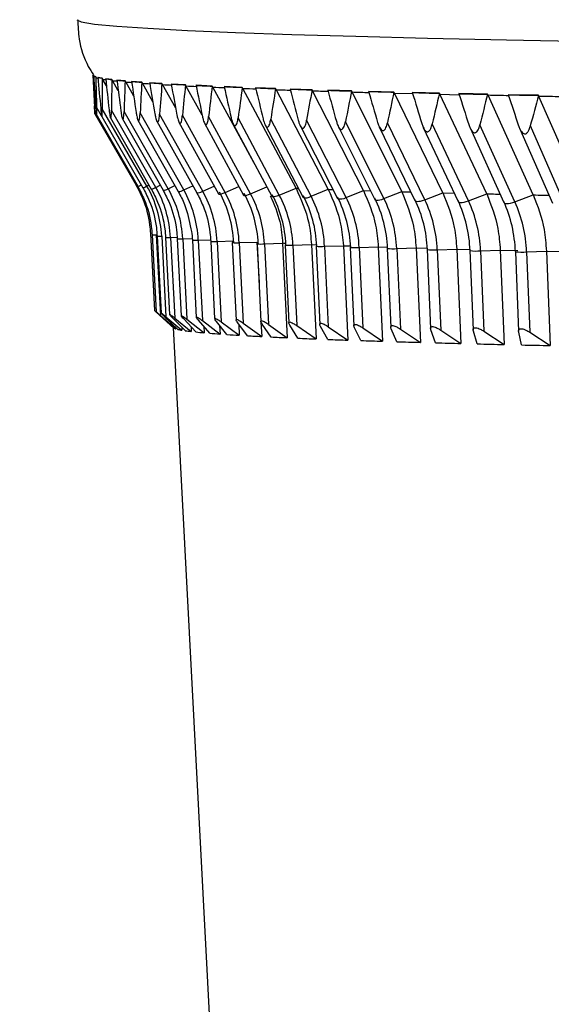
# Model space of a CAD drawing. Units: millimetres. Extents: x 5 to 836, y 5 to 589.
# Drawn here: x 180 to 191, y 192 to 211 of the extents above; entities that cross this region are included whole.
import ezdxf

# ---------------------------------------------------------------- set-up
doc = ezdxf.new("R2010")
doc.units = ezdxf.units.MM
doc.layers.add('MICROSWITCH_WIRES', color=7, linetype='Continuous', lineweight=200)
doc.styles.add('SLDTEXTSTYLE1', font='TXT', dxfattribs={"width": 0.75})
doc.dimstyles.new('SLDDIMSTYLE0', dxfattribs={"dimtxt": 3.5, "dimasz": 3.302, "dimexe": 0, "dimexo": 0.0625, "dimgap": 0.875, "dimtad": 1, "dimdec": 1, "dimlfac": 2, "dimrnd": 1e-09, "dimzin": 12, "dimdsep": 46, "dimtxsty": 'SLDTEXTSTYLE1', "dimsah": 1, "dimcen": 0.09, "dimadec": 0, "dimazin": 3, "dimtfac": 1, "dimtdec": 1, "dimtofl": 0, "dimtmove": 0, "dimatfit": 3, "dimfxl": 0, "dimfrac": 2, "dimtolj": 1, "dimtzin": 12, "dimarcsym": 0})

# ---------------------------------------------------------------- blocks, each defined once
blk = doc.blocks.new('_D_1')
at = {"layer": 'MICROSWITCH_WIRES'}
for p, q in [((171.74, 231.721), (147.988, 231.721)), ((148.988, 231.721), (148.988, 132.987)), ((138.195, 197.139), (138.195, 198.205)), ((138.195, 198.205), (143.751, 198.205)), ((143.751, 198.205), (143.751, 197.139)), ((138.195, 188.087), (138.195, 187.021)), ((143.751, 187.021), (143.751, 188.087)), ((138.195, 187.021), (143.751, 187.021)), ((215.24, 132.987), (147.988, 132.987))]:
    blk.add_line(p, q, dxfattribs=at)
for points in [[(148.988, 231.721), (148.48, 228.419), (149.496, 228.419)], [(148.988, 132.987), (149.496, 136.289), (148.48, 136.289)]]:
    blk.add_solid(points, dxfattribs=at)
at = {"layer": 'MICROSWITCH_WIRES', "char_height": 3.5, "attachment_point": 1, "rotation": 90, "style": 'SLDTEXTSTYLE1'}
for s, insert in [('197.5', (144.476, 186.794)), ('7.77', (139.24, 188.087))]:
    blk.add_mtext(s, dxfattribs=dict(at, insert=insert))

msp = doc.modelspace()

# ---------------------------------------------------------------- linework, layer by layer
at = {"color": 7, "linetype": 'Continuous', "lineweight": 25}
for p, q in [((181.712, 209.991), (181.752, 209.228)), ((181.713, 209.987), (181.714, 209.986)), ((181.727, 209.964), (181.714, 209.986)), ((181.714, 209.986), (181.714, 209.986)), ((181.715, 209.984), (181.714, 209.986)), ((181.77, 209.959), (181.729, 209.974)), ((181.729, 209.974), (181.729, 209.974)), ((181.729, 209.974), (181.729, 209.973)), ((181.782, 209.937), (181.77, 209.959)), ((181.77, 209.959), (181.77, 209.959)), ((181.77, 209.957), (181.77, 209.959)), ((181.813, 209.947), (181.812, 209.947)), ((181.812, 209.947), (181.813, 209.946)), ((181.894, 209.932), (181.813, 209.947)), ((181.906, 209.91), (181.894, 209.932)), ((181.894, 209.932), (181.894, 209.932)), ((181.895, 209.93), (181.894, 209.932)), ((181.981, 209.78), (181.906, 209.91)), ((182.088, 209.905), (181.966, 209.921)), ((181.966, 209.921), (181.966, 209.921)), ((181.966, 209.921), (181.966, 209.919)), ((182.1, 209.884), (182.088, 209.905)), ((182.088, 209.905), (182.088, 209.905)), ((182.089, 209.903), (182.088, 209.905)), ((182.215, 209.682), (182.1, 209.884)), ((182.351, 209.878), (182.188, 209.894)), ((182.188, 209.894), (182.188, 209.894)), ((182.188, 209.894), (182.189, 209.892)), ((182.363, 209.857), (182.351, 209.878)), ((182.351, 209.878), (182.351, 209.878)), ((182.351, 209.877), (182.351, 209.878)), ((182.522, 209.577), (182.363, 209.857)), ((182.682, 209.852), (182.479, 209.867)), ((182.479, 209.867), (182.479, 209.867)), ((182.479, 209.867), (182.479, 209.866)), ((182.693, 209.831), (182.682, 209.852)), ((182.682, 209.852), (182.682, 209.852)), ((182.682, 209.85), (182.682, 209.852)), ((182.901, 209.463), (182.693, 209.831)), ((183.08, 209.826), (182.837, 209.841)), ((182.837, 209.841), (182.837, 209.841)), ((182.837, 209.841), (182.838, 209.84)), ((183.092, 209.804), (183.08, 209.826)), ((183.08, 209.826), (183.08, 209.826)), ((183.081, 209.824), (183.08, 209.826)), ((183.353, 209.337), (183.092, 209.804)), ((183.545, 209.8), (183.263, 209.815)), ((183.263, 209.815), (183.263, 209.815)), ((183.263, 209.815), (183.264, 209.814)), ((183.557, 209.779), (183.545, 209.8)), ((183.545, 209.8), (183.545, 209.8)), ((183.546, 209.798), (183.545, 209.8)), ((183.877, 209.197), (183.557, 209.779)), ((184.076, 209.774), (183.756, 209.789)), ((183.756, 209.789), (183.756, 209.789)), ((183.756, 209.789), (183.756, 209.788)), ((184.088, 209.753), (184.076, 209.774)), ((184.076, 209.774), (184.076, 209.774)), ((184.077, 209.773), (184.076, 209.774)), ((184.899, 208.257), (184.088, 209.753)), ((184.314, 209.764), (184.313, 209.764)), ((184.313, 209.764), (184.314, 209.763)), ((184.672, 209.749), (184.314, 209.764)), ((184.683, 209.728), (184.672, 209.749)), ((184.672, 209.749), (184.672, 209.749)), ((184.673, 209.748), (184.672, 209.749)), ((185.738, 207.751), (184.683, 209.728)), ((185.332, 209.725), (184.936, 209.739)), ((184.936, 209.739), (184.936, 209.739)), ((184.936, 209.739), (184.936, 209.738)), ((185.331, 209.725), (185.332, 209.725)), ((185.332, 209.724), (185.331, 209.725)), ((185.342, 209.704), (185.332, 209.725)), ((186.053, 209.701), (185.621, 209.715)), ((185.621, 209.715), (185.621, 209.715)), ((185.621, 209.715), (185.621, 209.714)), ((186.376, 207.727), (185.342, 209.704)), ((186.064, 209.68), (186.053, 209.701)), ((186.053, 209.701), (186.053, 209.701)), ((186.054, 209.7), (186.053, 209.701)), ((187.074, 207.704), (186.064, 209.68)), ((186.836, 209.678), (186.368, 209.691)), ((186.368, 209.691), (186.368, 209.691)), ((186.368, 209.691), (186.368, 209.69)), ((186.368, 209.69), (186.6, 209.683)), ((186.6, 209.683), (186.836, 209.676)), ((186.846, 209.657), (186.836, 209.678)), ((186.836, 209.678), (186.836, 209.678)), ((186.836, 209.676), (186.836, 209.678)), ((187.83, 207.681), (186.846, 209.657)), ((187.677, 209.655), (187.175, 209.668)), ((187.175, 209.668), (187.175, 209.668)), ((187.175, 209.668), (187.175, 209.667)), ((187.175, 209.667), (187.424, 209.66)), ((187.424, 209.66), (187.678, 209.654)), ((187.687, 209.634), (187.677, 209.655)), ((187.677, 209.655), (187.677, 209.655)), ((187.678, 209.654), (187.677, 209.655)), ((187.687, 209.634), (188.05, 209.625)), ((188.644, 207.659), (187.687, 209.634)), ((188.576, 209.633), (188.04, 209.646)), ((188.04, 209.646), (188.04, 209.646)), ((188.04, 209.646), (188.041, 209.644)), ((188.041, 209.644), (188.306, 209.638)), ((188.306, 209.638), (188.577, 209.632)), ((188.586, 209.612), (188.576, 209.633)), ((188.576, 209.633), (188.576, 209.633)), ((188.577, 209.632), (188.576, 209.633)), ((188.586, 209.612), (188.972, 209.603)), ((189.514, 207.638), (188.586, 209.612)), ((189.531, 209.612), (188.962, 209.624)), ((188.962, 209.624), (188.962, 209.624)), ((188.962, 209.624), (188.963, 209.623)), ((188.963, 209.623), (189.245, 209.616)), ((189.245, 209.616), (189.532, 209.61)), ((189.541, 209.591), (189.531, 209.612)), ((189.531, 209.612), (189.531, 209.612)), ((189.532, 209.61), (189.531, 209.612)), ((190.437, 207.618), (189.541, 209.591)), ((190.54, 209.591), (189.94, 209.603)), ((189.94, 209.603), (189.94, 209.603)), ((189.94, 209.603), (189.94, 209.602)), ((190.549, 209.57), (190.54, 209.591)), ((190.54, 209.591), (190.54, 209.591)), ((190.54, 209.59), (190.54, 209.591)), ((191.413, 207.598), (190.549, 209.57)), ((182.782, 207.791), (181.899, 209.326)), ((181.752, 209.224), (182.568, 207.811)), ((181.753, 209.254), (182.601, 207.784)), ((181.889, 209.171), (182.702, 207.758)), ((182.06, 209.147), (182.87, 207.733)), ((182.959, 207.765), (182.08, 209.299)), ((183.203, 207.739), (182.33, 209.272)), ((183.513, 207.714), (182.649, 209.246)), ((183.889, 207.688), (183.035, 209.219)), ((184.331, 207.663), (183.487, 209.194)), ((184.836, 207.638), (184.006, 209.168)), ((185.405, 207.614), (184.59, 209.143)), ((182.299, 209.123), (183.105, 207.708)), ((182.606, 209.099), (183.405, 207.683)), ((182.979, 209.078), (183.772, 207.658)), ((183.418, 209.059), (184.203, 207.634)), ((183.923, 209.04), (184.698, 207.611)), ((184.492, 209.022), (185.256, 207.588)), ((185.125, 209.004), (185.876, 207.566)), ((186.036, 207.59), (185.237, 209.119)), ((185.819, 208.989), (186.556, 207.545)), ((186.728, 207.566), (185.947, 209.095)), ((186.573, 208.976), (187.296, 207.525)), ((187.479, 207.544), (186.718, 209.071)), ((187.387, 208.964), (188.094, 207.505)), ((188.288, 207.521), (187.548, 209.048)), ((188.258, 208.953), (188.947, 207.486)), ((189.154, 207.5), (188.436, 209.026)), ((189.185, 208.944), (189.856, 207.468)), ((190.074, 207.479), (189.381, 209.005)), ((190.166, 208.938), (190.816, 207.451)), ((191.046, 207.459), (190.379, 208.984)), ((185.405, 207.614), (185.738, 207.751)), ((185.738, 207.749), (185.738, 207.751)), ((186.036, 207.59), (186.376, 207.727)), ((186.376, 207.726), (186.376, 207.727)), ((186.728, 207.566), (187.074, 207.704)), ((187.074, 207.703), (187.074, 207.704)), ((187.479, 207.544), (187.83, 207.681)), ((187.831, 207.68), (187.83, 207.681)), ((188.288, 207.521), (188.644, 207.659)), ((188.645, 207.658), (188.644, 207.659)), ((189.154, 207.5), (189.514, 207.638)), ((189.515, 207.637), (189.514, 207.638)), ((190.074, 207.479), (190.437, 207.618)), ((190.438, 207.616), (190.437, 207.618)), ((182.853, 206.848), (182.933, 205.323)), ((182.886, 206.822), (182.966, 205.296)), ((182.967, 206.823), (183.051, 205.226)), ((182.986, 206.796), (183.066, 205.269)), ((183.076, 206.797), (183.159, 205.2)), ((183.153, 206.771), (183.232, 205.242)), ((183.251, 206.771), (183.334, 205.174)), ((183.385, 206.745), (183.464, 205.215)), ((183.493, 206.745), (183.575, 205.149)), ((183.684, 206.72), (183.762, 205.188)), ((183.801, 206.72), (183.882, 205.123)), ((184.047, 206.695), (184.125, 205.162)), ((184.174, 206.694), (184.254, 205.098)), ((184.475, 206.67), (184.551, 205.134)), ((184.611, 206.669), (184.963, 206.681)), ((184.611, 206.669), (184.691, 205.073)), ((184.963, 206.681), (185.004, 205.876)), ((184.963, 206.681), (184.963, 206.681)), ((184.966, 206.646), (185.041, 205.105)), ((185.112, 206.645), (185.472, 206.657)), ((185.112, 206.645), (185.191, 205.049)), ((185.472, 206.656), (185.472, 206.657)), ((185.472, 206.656), (185.564, 204.784)), ((185.519, 206.622), (185.594, 205.077)), ((185.676, 206.621), (186.043, 206.633)), ((185.676, 206.621), (185.753, 205.025)), ((186.043, 206.633), (186.134, 204.76)), ((186.043, 206.633), (186.043, 206.633)), ((186.134, 206.599), (186.208, 205.049)), ((186.302, 206.597), (186.675, 206.609)), ((186.302, 206.597), (186.377, 205.001)), ((186.675, 206.609), (186.764, 204.736)), ((186.675, 206.609), (186.675, 206.609)), ((186.988, 206.574), (187.366, 206.586)), ((187.366, 206.586), (187.453, 204.714)), ((187.366, 206.586), (187.366, 206.586)), ((186.81, 206.576), (186.881, 205.021)), ((186.988, 206.574), (187.061, 204.978)), ((187.543, 206.553), (187.614, 204.994)), ((187.732, 206.551), (188.116, 206.564)), ((187.732, 206.551), (187.804, 204.955)), ((188.116, 206.564), (188.2, 204.691)), ((188.116, 206.564), (188.116, 206.564)), ((188.335, 206.532), (188.403, 204.967)), ((188.534, 206.529), (188.922, 206.542)), ((188.534, 206.529), (188.604, 204.933)), ((188.922, 206.542), (189.004, 204.67)), ((188.922, 206.542), (188.922, 206.542)), ((189.184, 206.513), (189.181, 206.511)), ((189.181, 206.511), (189.248, 204.94)), ((189.392, 206.508), (189.783, 206.521)), ((189.392, 206.508), (189.46, 204.912)), ((189.783, 206.521), (189.862, 204.649)), ((189.783, 206.521), (190.128, 206.513)), ((189.783, 206.521), (189.783, 206.521)), ((190.084, 206.492), (190.082, 206.49)), ((190.082, 206.49), (190.147, 204.913)), ((190.304, 206.487), (190.697, 206.501)), ((190.304, 206.487), (190.37, 204.891)), ((190.697, 206.501), (190.774, 204.628)), ((190.697, 206.501), (191.062, 206.493)), ((190.697, 206.501), (190.697, 206.501)), ((183.01, 205.252), (183.304, 204.985)), ((183.316, 204.975), (183.035, 205.232)), ((183.051, 205.226), (183.357, 204.959)), ((183.395, 204.949), (183.128, 205.206)), ((183.159, 205.2), (183.477, 204.933)), ((183.541, 204.924), (183.287, 205.18)), ((183.334, 205.174), (183.663, 204.908)), ((183.752, 204.898), (183.512, 205.155)), ((183.575, 205.149), (183.915, 204.882)), ((184.028, 204.873), (183.803, 205.129)), ((183.882, 205.123), (184.231, 204.857)), ((184.369, 204.848), (184.16, 205.104)), ((184.222, 205.028), (184.231, 204.857)), ((184.254, 205.098), (184.612, 204.832)), ((184.775, 204.823), (184.581, 205.079)), ((184.601, 205.053), (184.612, 204.832)), ((184.691, 205.073), (185.057, 204.808)), ((185.043, 205.095), (185.057, 204.808)), ((185.243, 204.798), (185.067, 205.054)), ((185.191, 205.049), (185.564, 204.784)), ((185.775, 204.774), (185.614, 205.03)), ((185.753, 205.025), (186.134, 204.76)), ((183.301, 204.988), (186.425, 145.382)), ((183.304, 204.987), (183.304, 204.985)), ((183.356, 204.987), (183.357, 204.959)), ((183.474, 204.991), (183.477, 204.933)), ((183.658, 204.998), (183.663, 204.908)), ((183.908, 205.01), (183.915, 204.882)), ((186.367, 204.751), (186.224, 205.006)), ((186.377, 205.001), (186.764, 204.736)), ((187.02, 204.728), (186.894, 204.983)), ((187.061, 204.978), (187.453, 204.714)), ((187.732, 204.705), (187.623, 204.96)), ((187.804, 204.955), (188.2, 204.691)), ((188.501, 204.683), (188.409, 204.938)), ((188.604, 204.933), (189.004, 204.67)), ((189.326, 204.662), (189.252, 204.917)), ((189.46, 204.912), (189.862, 204.649)), ((190.205, 204.641), (190.149, 204.896)), ((190.37, 204.891), (190.774, 204.628))]:
    msp.add_line(p, q, dxfattribs=at)
at = {"color": 8, "linetype": 'Continuous', "lineweight": 25}
for p, q in [((181.773, 209.329), (181.745, 209.38)), ((181.886, 209.181), (181.787, 209.353)), ((182.782, 207.791), (182.824, 207.813)), ((182.959, 207.765), (183.047, 207.808)), ((183.203, 207.739), (183.338, 207.803)), ((183.513, 207.714), (183.695, 207.796)), ((183.889, 207.688), (184.118, 207.789)), ((184.331, 207.663), (184.606, 207.781)), ((184.836, 207.638), (185.157, 207.773)), ((187.074, 207.703), (187.21, 207.698)), ((188.645, 207.658), (188.869, 207.652)), ((183.251, 206.771), (183.383, 206.775)), ((183.493, 206.745), (183.681, 206.751)), ((183.801, 206.72), (184.044, 206.728)), ((184.174, 206.694), (184.5, 206.705)), ((186.043, 206.633), (186.147, 206.629)), ((186.675, 206.609), (186.819, 206.604)), ((187.366, 206.586), (187.55, 206.581)), ((188.116, 206.564), (188.339, 206.558)), ((188.922, 206.542), (189.183, 206.536))]:
    msp.add_line(p, q, dxfattribs=at)
at = {"color": 8, "linetype": 'Continuous', "lineweight": 25, "flags": 128}
for points in [[(181.392, 211.091), (181.481, 211.048), (181.747, 211.005), (182.188, 210.962), (182.804, 210.92), (183.589, 210.879), (184.541, 210.839), (185.655, 210.8), (186.924, 210.763), (188.343, 210.727), (189.904, 210.693), (191.599, 210.661), (193.419, 210.632), (195.356, 210.605), (197.4, 210.58), (199.539, 210.558), (201.764, 210.538), (204.062, 210.522), (206.422, 210.508), (208.833, 210.497), (211.281, 210.489), (213.754, 210.485), (216.24, 210.483), (218.726, 210.485)], [(182.568, 207.811), (182.572, 207.812), (182.582, 207.817)], [(183.772, 207.658), (183.772, 207.657), (183.781, 207.654), (183.798, 207.656), (183.823, 207.662), (183.853, 207.673), (183.889, 207.688)], [(184.203, 207.634), (184.205, 207.632), (184.216, 207.629), (184.235, 207.631), (184.261, 207.637), (184.293, 207.648), (184.331, 207.663)], [(184.698, 207.611), (184.702, 207.607), (184.715, 207.604), (184.736, 207.606), (184.764, 207.612), (184.798, 207.623), (184.836, 207.638)], [(185.256, 207.588), (185.262, 207.583), (185.277, 207.58), (185.3, 207.581), (185.33, 207.588), (185.366, 207.599), (185.405, 207.614)], [(185.738, 207.749), (185.768, 207.748), (185.781, 207.748)], [(186.376, 207.726), (186.409, 207.725), (186.442, 207.723), (186.466, 207.723)], [(187.831, 207.68), (187.869, 207.679), (187.908, 207.678), (187.947, 207.677), (187.986, 207.676), (188.011, 207.675)], [(189.515, 207.637), (189.558, 207.636), (189.602, 207.635), (189.646, 207.634), (189.691, 207.633), (189.735, 207.632), (189.78, 207.631), (189.782, 207.631)], [(190.438, 207.616), (190.484, 207.615), (190.531, 207.614), (190.578, 207.613), (190.624, 207.612), (190.671, 207.611), (190.718, 207.61), (190.747, 207.61)], [(187.296, 207.525), (187.299, 207.52), (187.313, 207.512), (187.334, 207.509), (187.363, 207.511), (187.397, 207.517), (187.437, 207.528), (187.479, 207.544)], [(188.094, 207.505), (188.099, 207.498), (188.115, 207.49), (188.138, 207.487), (188.168, 207.489), (188.205, 207.495), (188.245, 207.506), (188.288, 207.521)], [(188.947, 207.486), (188.956, 207.476), (188.973, 207.468), (188.999, 207.465), (189.031, 207.467), (189.068, 207.473), (189.11, 207.485), (189.154, 207.5)], [(189.856, 207.468), (189.856, 207.467), (189.867, 207.455), (189.887, 207.447), (189.914, 207.444), (189.948, 207.446), (189.987, 207.453), (190.029, 207.464), (190.074, 207.479)], [(185.536, 206.654), (185.525, 206.654), (185.498, 206.655), (185.472, 206.656)]]:
    msp.add_lwpolyline(points, dxfattribs=at)
at = {"color": 7, "linetype": 'Continuous', "lineweight": 25, "flags": 128}
for points in [[(181.714, 209.986), (181.714, 209.985), (181.715, 209.984)], [(189.949, 209.582), (189.897, 209.583), (189.846, 209.584), (189.795, 209.585), (189.744, 209.586), (189.693, 209.587), (189.642, 209.588), (189.591, 209.59), (189.541, 209.591)], [(189.94, 209.602), (189.977, 209.601), (190.014, 209.6), (190.051, 209.599), (190.089, 209.599), (190.126, 209.598), (190.163, 209.597), (190.201, 209.596), (190.238, 209.596)], [(190.238, 209.596), (190.276, 209.595), (190.313, 209.594), (190.351, 209.593), (190.389, 209.593), (190.427, 209.592), (190.464, 209.591), (190.502, 209.591), (190.54, 209.59)], [(190.979, 209.562), (190.924, 209.563), (190.87, 209.564), (190.817, 209.565), (190.763, 209.566), (190.709, 209.567), (190.656, 209.568), (190.602, 209.569), (190.549, 209.57)], [(185.883, 207.595), (185.875, 207.579), (185.876, 207.567), (185.876, 207.566)], [(185.537, 206.626), (185.524, 206.624), (185.519, 206.622)], [(186.148, 206.603), (186.137, 206.6), (186.134, 206.599)], [(186.82, 206.579), (186.811, 206.577), (186.81, 206.576)], [(187.551, 206.556), (187.544, 206.554), (187.543, 206.553)], [(188.34, 206.534), (188.335, 206.532), (188.335, 206.532)]]:
    msp.add_lwpolyline(points, dxfattribs=at)
at = {"color": 8, "linetype": 'Continuous', "lineweight": 25}
for centre, radius, start, end in [((181.748, 209.981), 0.0275, 217.7226, 228.9947), ((182.517, 208.055), 0.284, 287.2882, 302.4362), ((182.657, 207.982), 0.228, 281.4923, 303.3629), ((182.847, 207.935), 0.203, 276.5854, 303.5606), ((183.096, 207.9), 0.193, 272.4265, 303.4375), ((183.409, 207.873), 0.19, 268.853, 303.1058), ((185.932, 207.743), 0.185, 252.3559, 304.2969), ((186.621, 207.728), 0.194, 250.6467, 303.5641), ((182.922, 207.415), 0.594, 266.5143, 274.3518), ((183.028, 207.447), 0.651, 266.3398, 274.2331), ((183.2, 207.48), 0.711, 266.1822, 274.1232), ((183.439, 207.516), 0.772, 266.0383, 274.0218), ((183.743, 207.357), 0.64, 264.6765, 275.1582), ((184.113, 207.389), 0.697, 264.6003, 275.0145), ((184.547, 207.426), 0.76, 264.5605, 274.8633), ((185.045, 207.466), 0.824, 264.5202, 274.7261), ((185.605, 207.507), 0.889, 264.4791, 274.6017), ((186.227, 207.549), 0.955, 264.4369, 274.4889), ((186.909, 207.593), 1.022, 264.3934, 274.3869), ((187.651, 207.638), 1.089, 264.3488, 274.2946), ((188.449, 207.683), 1.157, 264.3027, 274.2113), ((189.3, 207.419), 0.916, 262.5851, 275.8065), ((190.208, 207.467), 0.985, 262.664, 275.6114)]:
    msp.add_arc(centre, radius, start, end, dxfattribs=at)
at = {"color": 7, "linetype": 'Continuous', "lineweight": 25}
for centre, radius, start, end in [((181.799, 210.102), 0.147, 241.7488, 249.2477), ((181.86, 210.261), 0.317, 249.0468, 253.5333), ((181.969, 210.572), 0.661, 253.5707, 257.4038), ((182.08, 211.124), 1.208, 257.2549, 259.0917), ((182.201, 211.752), 1.847, 259.0742, 260.4574), ((182.382, 212.744), 2.873, 260.4757, 261.9146), ((182.564, 214.107), 4.23, 261.8817, 262.6778), ((182.744, 215.508), 5.642, 262.6741, 263.3311), ((182.994, 217.536), 7.704, 263.3393, 264.0846), ((183.244, 220.062), 10.225, 264.0727, 264.5148), ((183.481, 222.522), 12.696, 264.5136, 264.8962), ((183.796, 225.923), 16.13, 264.9004, 265.3557), ((184.112, 229.941), 20.141, 265.3503, 265.6315), ((184.401, 233.726), 23.937, 265.631, 265.8817), ((184.778, 238.806), 29.05, 265.8841, 266.1917), ((185.155, 244.614), 34.852, 266.1888, 266.3839), ((185.493, 249.963), 40.211, 266.3837, 266.5611), ((185.926, 256.995), 47.276, 266.5626, 266.7849), ((186.358, 264.857), 55.13, 266.7832, 266.9269), ((186.74, 271.977), 62.26, 266.92676, 267.0593), ((187.224, 281.193), 71.509, 267.06032, 267.22903), ((187.705, 291.33), 81.638, 267.2279, 267.33854), ((188.126, 300.392), 90.709, 267.33846, 267.44159), ((188.654, 311.981), 102.33, 267.44231, 267.57516), ((189.177, 324.568), 114.908, 267.5744, 267.66248), ((189.632, 335.703), 126.052, 267.66244, 267.74525), ((190.197, 349.803), 140.183, 267.74577, 267.85348), ((190.756, 364.965), 155.336, 267.85294, 267.92499), ((191.238, 378.261), 168.641, 267.92496, 267.99317), ((192.419, 412.768), 203.168, 268.08256, 268.14281), ((191.832, 394.958), 185.368, 267.99356, 268.08296), ((192.922, 428.268), 218.677, 268.14278, 268.20015), ((193.539, 447.595), 238.032, 268.20044, 268.27612), ((195.294, 507.702), 298.165, 268.37644, 268.44156), ((180.853, 206.681), 2.226, 2.9787, 29.9148), ((181.021, 206.656), 2.233, 2.9545, 29.7891), ((181.252, 206.631), 2.244, 2.9216, 29.6094), ((181.546, 206.606), 2.258, 2.8803, 29.3755), ((181.901, 206.582), 2.275, 2.8309, 29.0876), ((182.208, 206.564), 2.297, 2.7736, 28.7455), ((182.317, 206.558), 2.297, 2.7736, 28.7455), ((182.668, 206.541), 2.323, 2.709, 28.3493), ((182.792, 206.535), 2.323, 2.709, 28.3493), ((183.186, 206.518), 2.354, 2.6373, 27.8992), ((183.325, 206.512), 2.354, 2.6373, 27.8992), ((183.761, 206.496), 2.39, 2.559, 27.3951), ((183.914, 206.49), 2.39, 2.559, 27.3951), ((184.391, 206.474), 2.431, 2.4748, 26.8372), ((184.559, 206.469), 2.431, 2.4748, 26.8372), ((185.074, 206.453), 2.479, 2.3851, 26.2259), ((185.255, 206.448), 2.479, 2.3851, 26.2259), ((185.807, 206.433), 2.534, 2.2906, 25.5613), ((186.002, 206.428), 2.534, 2.2906, 25.5613), ((186.589, 206.413), 2.598, 2.1917, 24.844), ((186.796, 206.408), 2.598, 2.1917, 24.844), ((187.415, 206.395), 2.67, 2.0893, 24.0744), ((187.636, 206.39), 2.67, 2.0893, 24.0744), ((184.499, 206.618), 0.0574, 86.8525, 114.7463), ((184.984, 206.616), 0.0348, 83.0374, 121.3144), ((183.412, 205.16), 0.208, 242.6965, 254.8304), ((183.709, 206.345), 1.431, 257.3553, 260.6964), ((184.198, 209.546), 4.669, 261.9, 263.417), ((184.875, 215.721), 10.881, 264.0753, 264.9381), ((185.728, 225.765), 20.961, 265.3488, 265.906), ((186.746, 240.499), 35.73, 266.1864, 266.5768), ((187.915, 260.646), 55.911, 266.7806, 267.0703), ((189.218, 286.819), 82.117, 267.22547, 267.44965), ((190.639, 319.51), 114.839, 267.57217, 267.75143), ((192.158, 359.074), 154.432, 267.85092, 267.99806), ((193.755, 405.726), 201.111, 268.08074, 268.20412), ((195.41, 459.53), 254.941, 268.27417, 268.37951), ((197.1, 520.403), 315.837, 268.43984, 268.53115), ((198.805, 588.106), 383.562, 268.58384, 268.66406), ((200.504, 662.255), 457.73, 268.71065, 268.78196)]:
    msp.add_arc(centre, radius, start, end, dxfattribs=at)
for centre, major_axis, ratio, start_param, end_param in [((233.504, 239.89), (51.791, 29.903), 0.012341, 3.134467, 3.143809), ((213.339, 160.955), (-22.677, 83.911), 0.265414, 0.87701, 0.885828), ((233.487, 239.903), (51.778, 29.908), 0.030663, 3.156857, 3.166199), ((213.191, 161.07), (-23.443, 84.745), 0.253509, 0.887374, 0.896192), ((233.487, 239.903), (51.778, 29.908), 0.030663, 3.166199, 3.175541), ((213.492, 160.953), (-21.634, 83.896), 0.277335, 0.87745, 0.886268), ((233.434, 239.917), (51.748, 29.883), 0.049008, 3.188609, 3.197951), ((213.05, 161.067), (-24.375, 84.731), 0.241253, 0.888305, 0.897123), ((233.434, 239.917), (51.748, 29.883), 0.049008, 3.197951, 3.207293), ((213.651, 160.951), (-20.531, 83.886), 0.288826, 0.878504, 0.887322), ((233.348, 239.93), (51.701, 29.828), 0.067394, 3.220413, 3.229755), ((212.915, 161.065), (-25.25, 84.72), 0.228673, 0.889747, 0.898565), ((233.348, 239.93), (51.701, 29.828), 0.067394, 3.229755, 3.239097), ((213.815, 160.949), (-19.369, 83.88), 0.299841, 0.880192, 0.88901), ((233.227, 239.943), (51.637, 29.742), 0.085839, 3.252303, 3.261645), ((212.787, 161.062), (-26.069, 84.711), 0.215803, 0.891673, 0.900491), ((233.227, 239.943), (51.637, 29.742), 0.085839, 3.261645, 3.270987), ((213.984, 160.947), (-18.149, 83.879), 0.31033, 0.882526, 0.891344), ((233.071, 239.957), (51.557, 29.625), 0.104361, 3.284312, 3.293654), ((212.666, 161.059), (-26.831, 84.704), 0.202673, 0.894053, 0.902871), ((233.071, 239.957), (51.557, 29.625), 0.104361, 3.293654, 3.302996), ((214.157, 160.945), (-16.87, 83.881), 0.320242, 0.885509, 0.894327), ((232.882, 239.97), (51.46, 29.477), 0.122977, 3.316477, 3.325819), ((212.552, 161.056), (-27.538, 84.697), 0.18931, 0.896859, 0.905677), ((232.882, 239.97), (51.46, 29.477), 0.122977, 3.325819, 3.335161), ((214.335, 160.944), (-15.535, 83.888), 0.329524, 0.889142, 0.89796), ((232.659, 239.983), (51.349, 29.298), 0.141705, 3.348835, 3.358177), ((212.446, 161.053), (-28.191, 84.692), 0.175741, 0.90006, 0.908878), ((232.659, 239.983), (51.349, 29.298), 0.141705, 3.358177, 3.367519), ((214.516, 160.942), (-14.145, 83.897), 0.338124, 0.893412, 0.90223), ((232.403, 239.996), (51.223, 29.085), 0.160561, 3.381426, 3.390768), ((212.347, 161.05), (-28.789, 84.687), 0.161989, 0.903626, 0.912444), ((232.403, 239.996), (51.223, 29.085), 0.160561, 3.390768, 3.40011), ((214.701, 160.941), (-12.704, 83.909), 0.345988, 0.898299, 0.907117), ((232.115, 240.008), (51.084, 28.839), 0.17956, 3.414294, 3.423636), ((212.256, 161.047), (-29.334, 84.681), 0.148074, 0.907524, 0.916342), ((232.115, 240.008), (51.084, 28.839), 0.17956, 3.423636, 3.432978), ((214.889, 160.94), (-11.213, 83.923), 0.353063, 0.903773, 0.912591), ((231.794, 240.02), (50.932, 28.559), 0.198715, 3.447486, 3.456828), ((212.173, 161.044), (-29.826, 84.676), 0.134017, 0.911726, 0.920543), ((231.794, 240.02), (50.932, 28.559), 0.198715, 3.456828, 3.46617), ((215.08, 160.939), (-9.678, 83.937), 0.3593, 0.909792, 0.91861), ((231.443, 240.032), (50.77, 28.243), 0.21804, 3.481053, 3.490395), ((212.098, 161.041), (-30.266, 84.669), 0.119835, 0.916198, 0.925016), ((231.443, 240.032), (50.77, 28.243), 0.21804, 3.490395, 3.499737), ((215.273, 160.938), (-8.102, 83.951), 0.36465, 0.916302, 0.92512), ((231.06, 240.044), (50.597, 27.89), 0.237543, 3.515051, 3.524393), ((212.031, 161.038), (-30.655, 84.662), 0.105545, 0.920911, 0.929729), ((231.06, 240.044), (50.597, 27.89), 0.237543, 3.524393, 3.533735), ((215.468, 160.937), (-6.492, 83.964), 0.369071, 0.923241, 0.932059), ((230.648, 240.056), (50.417, 27.499), 0.257235, 3.549544, 3.558886), ((211.973, 161.034), (-30.992, 84.652), 0.09116, 0.925833, 0.934651), ((230.648, 240.056), (50.417, 27.499), 0.257235, 3.558886, 3.568228), ((215.664, 160.937), (-4.854, 83.975), 0.372528, 0.930533, 0.939351), ((230.207, 240.067), (50.231, 27.067), 0.277119, 3.584602, 3.593944), ((211.924, 161.031), (-31.278, 84.641), 0.076696, 0.930935, 0.939753), ((230.207, 240.067), (50.231, 27.067), 0.277119, 3.593944, 3.603286), ((215.862, 160.936), (-3.193, 83.983), 0.37499, 0.938098, 0.946916), ((229.738, 240.078), (50.041, 26.592), 0.297196, 3.620305, 3.629647), ((211.883, 161.028), (-31.514, 84.628), 0.062163, 0.936187, 0.945005), ((229.738, 240.078), (50.041, 26.592), 0.297196, 3.629647, 3.638989), ((216.06, 160.936), (-1.519, 83.988), 0.376436, 0.945844, 0.954662), ((229.241, 240.088), (49.848, 26.072), 0.317464, 3.65674, 3.666082), ((211.851, 161.024), (-31.7, 84.613), 0.047576, 0.941558, 0.950376), ((229.241, 240.088), (49.848, 26.072), 0.317464, 3.666082, 3.675424), ((216.259, 160.936), (0.163, 83.989), 0.376852, 0.953677, 0.962495)]:
    msp.add_ellipse(centre, major_axis=major_axis, ratio=ratio, start_param=start_param, end_param=end_param, dxfattribs=at)
for points, knots in [([(181.412, 211.09), (181.417, 210.962), (181.43, 210.643), (181.554, 210.266), (181.688, 210.052), (181.722, 209.997)], [0, 0, 0, 0, 0.331834, 0.82761, 1, 1, 1, 1]), ([(181.752, 209.224), (181.752, 209.224), (181.752, 209.222), (181.752, 209.235), (181.75, 209.272), (181.747, 209.326), (181.745, 209.367), (181.745, 209.38)], [0, 0, 0, 0, 0.055574, 0.212182, 0.44322, 0.835748, 1, 1, 1, 1]), ([(181.771, 209.359), (181.772, 209.343), (181.775, 209.307), (181.779, 209.254), (181.783, 209.213), (181.786, 209.195), (181.788, 209.195), (181.789, 209.212), (181.79, 209.256), (181.788, 209.31), (181.787, 209.347), (181.787, 209.353)], [0, 0, 0, 0, 0.101999, 0.241338, 0.381891, 0.464862, 0.548233, 0.625576, 0.748932, 0.965622, 1, 1, 1, 1]), ([(181.868, 209.332), (181.87, 209.308), (181.874, 209.266), (181.88, 209.214), (181.886, 209.18), (181.89, 209.167), (181.894, 209.17), (181.897, 209.189), (181.9, 209.238), (181.899, 209.292), (181.899, 209.326)], [0, 0, 0, 0, 0.156454, 0.277242, 0.398983, 0.480139, 0.561564, 0.639416, 0.771107, 1, 1, 1, 1]), ([(182.033, 209.305), (182.036, 209.281), (182.041, 209.239), (182.049, 209.187), (182.056, 209.153), (182.063, 209.14), (182.069, 209.143), (182.074, 209.162), (182.079, 209.212), (182.08, 209.265), (182.08, 209.299)], [0, 0, 0, 0, 0.156454, 0.277242, 0.398983, 0.480139, 0.561564, 0.639416, 0.771107, 1, 1, 1, 1]), ([(182.267, 209.278), (182.271, 209.255), (182.276, 209.213), (182.286, 209.16), (182.296, 209.127), (182.305, 209.113), (182.312, 209.116), (182.319, 209.136), (182.327, 209.185), (182.329, 209.238), (182.33, 209.272)], [0, 0, 0, 0, 0.156454, 0.277242, 0.398983, 0.480139, 0.561564, 0.639416, 0.771107, 1, 1, 1, 1]), ([(182.57, 209.252), (182.574, 209.228), (182.581, 209.186), (182.592, 209.134), (182.604, 209.1), (182.615, 209.087), (182.624, 209.09), (182.633, 209.109), (182.643, 209.158), (182.646, 209.212), (182.649, 209.246)], [0, 0, 0, 0, 0.156454, 0.277242, 0.398983, 0.480139, 0.561564, 0.639416, 0.771107, 1, 1, 1, 1]), ([(182.941, 209.225), (182.945, 209.202), (182.952, 209.16), (182.966, 209.108), (182.98, 209.074), (182.993, 209.06), (183.003, 209.064), (183.014, 209.083), (183.027, 209.132), (183.032, 209.186), (183.035, 209.219)], [0, 0, 0, 0, 0.156454, 0.277242, 0.398983, 0.480139, 0.561564, 0.639416, 0.771107, 1, 1, 1, 1]), ([(183.378, 209.2), (183.383, 209.176), (183.391, 209.134), (183.407, 209.082), (183.422, 209.048), (183.437, 209.035), (183.45, 209.038), (183.463, 209.057), (183.478, 209.106), (183.484, 209.16), (183.487, 209.194)], [0, 0, 0, 0, 0.156454, 0.277242, 0.398983, 0.480139, 0.561564, 0.639416, 0.771107, 1, 1, 1, 1]), ([(183.882, 209.174), (183.887, 209.15), (183.897, 209.109), (183.914, 209.056), (183.931, 209.023), (183.948, 209.009), (183.962, 209.012), (183.977, 209.032), (183.994, 209.081), (184.002, 209.134), (184.006, 209.168)], [0, 0, 0, 0, 0.1564544, 0.2772415, 0.3989833, 0.4801385, 0.561564, 0.6394163, 0.7711074, 1, 1, 1, 1]), ([(184.451, 209.149), (184.457, 209.125), (184.467, 209.083), (184.486, 209.031), (184.505, 208.998), (184.524, 208.984), (184.54, 208.987), (184.556, 209.007), (184.576, 209.056), (184.585, 209.109), (184.59, 209.143)], [0, 0, 0, 0, 0.156454, 0.277242, 0.398983, 0.480139, 0.561564, 0.639416, 0.771107, 1, 1, 1, 1]), ([(185.084, 209.124), (185.09, 209.101), (185.101, 209.059), (185.122, 209.006), (185.143, 208.973), (185.163, 208.959), (185.181, 208.963), (185.2, 208.982), (185.221, 209.031), (185.231, 209.085), (185.237, 209.119)], [0, 0, 0, 0, 0.156454, 0.277242, 0.398983, 0.480139, 0.561564, 0.639416, 0.771107, 1, 1, 1, 1]), ([(185.78, 209.1), (185.786, 209.076), (185.798, 209.035), (185.82, 208.982), (185.843, 208.949), (185.866, 208.935), (185.885, 208.939), (185.905, 208.958), (185.929, 209.007), (185.94, 209.061), (185.947, 209.095)], [0, 0, 0, 0, 0.156454, 0.277242, 0.398983, 0.480139, 0.561564, 0.639416, 0.771107, 1, 1, 1, 1]), ([(186.537, 209.076), (186.544, 209.053), (186.556, 209.011), (186.58, 208.959), (186.605, 208.925), (186.629, 208.912), (186.65, 208.915), (186.672, 208.935), (186.698, 208.984), (186.71, 209.037), (186.718, 209.071)], [0, 0, 0, 0, 0.1564544, 0.2772415, 0.3989833, 0.4801385, 0.561564, 0.6394163, 0.7711074, 1, 1, 1, 1]), ([(187.354, 209.054), (187.361, 209.03), (187.374, 208.988), (187.4, 208.936), (187.426, 208.903), (187.452, 208.889), (187.474, 208.892), (187.498, 208.912), (187.527, 208.961), (187.54, 209.014), (187.548, 209.048)], [0, 0, 0, 0, 0.156454, 0.277242, 0.398983, 0.480139, 0.561564, 0.639416, 0.771107, 1, 1, 1, 1]), ([(188.229, 209.031), (188.237, 209.008), (188.251, 208.966), (188.278, 208.914), (188.305, 208.88), (188.333, 208.867), (188.357, 208.87), (188.383, 208.89), (188.413, 208.939), (188.427, 208.992), (188.436, 209.026)], [0, 0, 0, 0, 0.156454, 0.277242, 0.398983, 0.480139, 0.561564, 0.639416, 0.771107, 1, 1, 1, 1]), ([(189.16, 209.01), (189.168, 208.986), (189.183, 208.944), (189.212, 208.892), (189.241, 208.859), (189.27, 208.845), (189.296, 208.849), (189.323, 208.868), (189.355, 208.918), (189.371, 208.971), (189.381, 209.005)], [0, 0, 0, 0, 0.156454, 0.277242, 0.398983, 0.480139, 0.561564, 0.639416, 0.771107, 1, 1, 1, 1]), ([(190.146, 208.989), (190.155, 208.965), (190.17, 208.924), (190.2, 208.871), (190.231, 208.838), (190.262, 208.825), (190.289, 208.828), (190.317, 208.847), (190.352, 208.897), (190.368, 208.95), (190.379, 208.984)], [0, 0, 0, 0, 0.156454, 0.277242, 0.398983, 0.480139, 0.561564, 0.639416, 0.771107, 1, 1, 1, 1]), ([(182.568, 207.811), (182.612, 207.726), (182.742, 207.477), (182.83, 207.145), (182.848, 206.905), (182.853, 206.848)], [0, 0, 0, 0, 0.284181, 0.831116, 1, 1, 1, 1]), ([(182.601, 207.784), (182.646, 207.7), (182.776, 207.451), (182.863, 207.12), (182.882, 206.879), (182.886, 206.822)], [0, 0, 0, 0, 0.284175, 0.831043, 1, 1, 1, 1]), ([(182.702, 207.758), (182.747, 207.674), (182.876, 207.426), (182.963, 207.094), (182.982, 206.853), (182.986, 206.796)], [0, 0, 0, 0, 0.284163, 0.830783, 1, 1, 1, 1]), ([(182.87, 207.733), (182.914, 207.648), (183.043, 207.4), (183.13, 207.068), (183.148, 206.828), (183.153, 206.771)], [0, 0, 0, 0, 0.284145, 0.83034, 1, 1, 1, 1]), ([(183.105, 207.708), (183.148, 207.623), (183.276, 207.375), (183.362, 207.043), (183.381, 206.802), (183.385, 206.745)], [0, 0, 0, 0, 0.284122, 0.829722, 1, 1, 1, 1]), ([(183.405, 207.683), (183.45, 207.598), (183.571, 207.367), (183.622, 207.108), (183.654, 206.944)], [0, 0, 0, 0, 0.3661711, 1, 1, 1, 1]), ([(183.772, 207.658), (183.815, 207.574), (183.94, 207.326), (184.024, 206.994), (184.043, 206.753), (184.047, 206.695)], [0, 0, 0, 0, 0.284061, 0.827998, 1, 1, 1, 1]), ([(185.228, 207.596), (185.301, 207.429), (185.433, 207.13), (185.46, 206.802), (185.472, 206.657)], [0, 0, 0, 0, 0.559087, 1, 1, 1, 1]), ([(185.738, 207.749), (185.838, 207.525), (185.996, 207.169), (186.031, 206.777), (186.043, 206.633)], [0, 0, 0, 0, 0.630907, 1, 1, 1, 1]), ([(186.376, 207.726), (186.474, 207.501), (186.628, 207.146), (186.663, 206.754), (186.675, 206.609)], [0, 0, 0, 0, 0.630907, 1, 1, 1, 1]), ([(187.074, 207.703), (187.17, 207.478), (187.321, 207.123), (187.354, 206.731), (187.366, 206.586)], [0, 0, 0, 0, 0.630907, 1, 1, 1, 1]), ([(187.831, 207.68), (187.924, 207.456), (188.071, 207.1), (188.104, 206.709), (188.116, 206.564)], [0, 0, 0, 0, 0.630907, 1, 1, 1, 1]), ([(188.645, 207.658), (188.735, 207.434), (188.879, 207.079), (188.91, 206.687), (188.922, 206.542)], [0, 0, 0, 0, 0.630907, 1, 1, 1, 1]), ([(189.515, 207.637), (189.602, 207.413), (189.741, 207.058), (189.772, 206.666), (189.783, 206.521)], [0, 0, 0, 0, 0.630907, 1, 1, 1, 1]), ([(190.438, 207.616), (190.523, 207.392), (190.657, 207.037), (190.686, 206.646), (190.697, 206.501)], [0, 0, 0, 0, 0.630907, 1, 1, 1, 1]), ([(183.654, 206.944), (183.659, 206.927), (183.68, 206.854), (183.682, 206.778), (183.684, 206.72)], [0, 0, 0, 0, 0.236836, 1, 1, 1, 1]), ([(182.934, 205.323), (182.934, 205.323), (182.931, 205.325), (182.943, 205.314), (182.968, 205.291), (182.995, 205.266), (183.01, 205.252)], [0, 0, 0, 0, 0.058286, 0.345345, 0.639141, 1, 1, 1, 1]), ([(182.968, 205.296), (182.968, 205.297), (182.965, 205.3), (182.979, 205.289), (183.006, 205.265), (183.035, 205.24), (183.051, 205.226)], [0, 0, 0, 0, 0.095352, 0.368825, 0.646792, 1, 1, 1, 1]), ([(183.035, 205.232), (183.02, 205.247), (182.991, 205.273), (182.977, 205.286), (182.971, 205.292)], [0, 0, 0, 0, 0.541313, 1, 1, 1, 1]), ([(183.128, 205.206), (183.114, 205.22), (183.088, 205.245), (183.066, 205.269), (183.064, 205.275), (183.081, 205.264), (183.112, 205.24), (183.142, 205.215), (183.159, 205.2)], [0, 0, 0, 0, 0.186605, 0.352276, 0.51898, 0.663337, 0.809128, 1, 1, 1, 1]), ([(183.287, 205.18), (183.274, 205.193), (183.25, 205.218), (183.231, 205.242), (183.231, 205.249), (183.25, 205.238), (183.284, 205.214), (183.316, 205.189), (183.334, 205.174)], [0, 0, 0, 0, 0.1796726, 0.3465022, 0.5144033, 0.6592044, 0.8045708, 1, 1, 1, 1]), ([(183.512, 205.155), (183.501, 205.167), (183.479, 205.192), (183.462, 205.216), (183.465, 205.223), (183.486, 205.213), (183.523, 205.189), (183.556, 205.164), (183.575, 205.149)], [0, 0, 0, 0, 0.173202, 0.341125, 0.510156, 0.655398, 0.800393, 1, 1, 1, 1]), ([(183.803, 205.129), (183.793, 205.141), (183.773, 205.165), (183.759, 205.19), (183.764, 205.198), (183.788, 205.188), (183.827, 205.164), (183.862, 205.138), (183.882, 205.123)], [0, 0, 0, 0, 0.1671397, 0.336098, 0.5061971, 0.6518761, 0.796544, 1, 1, 1, 1]), ([(184.16, 205.104), (184.151, 205.116), (184.133, 205.139), (184.121, 205.164), (184.129, 205.172), (184.155, 205.163), (184.197, 205.14), (184.233, 205.113), (184.254, 205.098)], [0, 0, 0, 0, 0.1614372, 0.3313781, 0.5024907, 0.6486005, 0.7929789, 1, 1, 1, 1]), ([(184.581, 205.079), (184.574, 205.09), (184.557, 205.114), (184.548, 205.139), (184.559, 205.148), (184.587, 205.139), (184.631, 205.115), (184.668, 205.089), (184.691, 205.073)], [0, 0, 0, 0, 0.156052, 0.326929, 0.499006, 0.64554, 0.789661, 1, 1, 1, 1]), ([(185.067, 205.054), (185.06, 205.065), (185.045, 205.088), (185.038, 205.114), (185.052, 205.123), (185.083, 205.114), (185.129, 205.091), (185.167, 205.065), (185.19, 205.049), (185.191, 205.049)], [0, 0, 0, 0, 0.150943, 0.322706, 0.495698, 0.642645, 0.78653, 0.996935, 1, 1, 1, 1]), ([(185.614, 205.03), (185.608, 205.041), (185.595, 205.064), (185.591, 205.089), (185.607, 205.099), (185.641, 205.09), (185.689, 205.067), (185.728, 205.042), (185.752, 205.025), (185.753, 205.025)], [0, 0, 0, 0, 0.1460789, 0.3186901, 0.4925553, 0.6399062, 0.7835772, 0.992932, 1, 1, 1, 1]), ([(186.224, 205.006), (186.219, 205.017), (186.207, 205.039), (186.206, 205.063), (186.222, 205.074), (186.253, 205.069), (186.3, 205.049), (186.344, 205.024), (186.372, 205.005), (186.377, 205.001)], [0, 0, 0, 0, 0.141366, 0.31471, 0.462093, 0.609799, 0.751744, 0.95002, 1, 1, 1, 1]), ([(186.894, 204.983), (186.889, 204.993), (186.88, 205.015), (186.881, 205.04), (186.899, 205.051), (186.933, 205.047), (186.981, 205.027), (187.026, 205.001), (187.055, 204.982), (187.061, 204.978)], [0, 0, 0, 0, 0.136915, 0.311043, 0.458796, 0.606891, 0.74873, 0.946001, 1, 1, 1, 1]), ([(187.623, 204.96), (187.619, 204.97), (187.611, 204.992), (187.615, 205.016), (187.636, 205.028), (187.671, 205.024), (187.722, 205.005), (187.768, 204.979), (187.797, 204.96), (187.804, 204.955)], [0, 0, 0, 0, 0.132634, 0.30752, 0.45564, 0.604119, 0.745866, 0.94219, 1, 1, 1, 1]), ([(188.409, 204.938), (188.407, 204.948), (188.4, 204.97), (188.406, 204.994), (188.43, 205.006), (188.467, 205.002), (188.52, 204.983), (188.567, 204.957), (188.597, 204.938), (188.604, 204.933)], [0, 0, 0, 0, 0.1284998, 0.3041233, 0.4526059, 0.601466, 0.7431353, 0.9385617, 1, 1, 1, 1]), ([(189.252, 204.917), (189.25, 204.926), (189.245, 204.948), (189.253, 204.972), (189.279, 204.984), (189.319, 204.981), (189.373, 204.962), (189.422, 204.936), (189.452, 204.917), (189.46, 204.912)], [0, 0, 0, 0, 0.124495, 0.300836, 0.449679, 0.598916, 0.74052, 0.935093, 1, 1, 1, 1]), ([(190.149, 204.896), (190.148, 204.905), (190.145, 204.926), (190.155, 204.951), (190.184, 204.964), (190.225, 204.96), (190.281, 204.942), (190.331, 204.916), (190.362, 204.896), (190.37, 204.891)], [0, 0, 0, 0, 0.120601, 0.297645, 0.446845, 0.596457, 0.738006, 0.931764, 1, 1, 1, 1])]:
    msp.add_open_spline(points, degree=3, knots=knots, dxfattribs=at)

# ---------------------------------------------------------------- dimensions: what is measured, and where the dimension line sits
at = {"layer": 'MICROSWITCH_WIRES'}
dim = msp.add_linear_dim(base=(148.988, 132.987), p1=(172.74, 231.721), p2=(216.24, 132.987), angle=90, dimstyle='SLDDIMSTYLE0', dxfattribs=at)
dim.commit()
dim.dimension.update_dxf_attribs({"geometry": '_D_1', "text_midpoint": (148.988, 192.613), "dimtype": 160})

doc.saveas('drawing.dxf')
